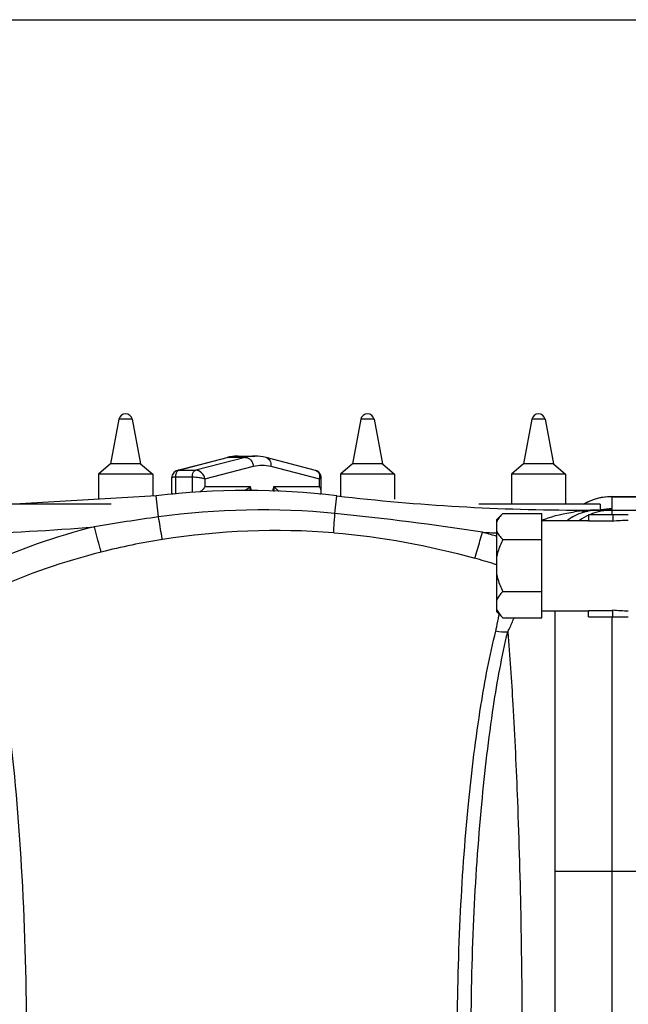
# Model space of a CAD drawing. Units: millimetres. Extents: x -1289 to 3178, y -406 to 2810.
# Drawn here: x 81 to 284, y 144 to 471 of the extents above; entities that cross this region are included whole.
import ezdxf

# ---------------------------------------------------------------- set-up
doc = ezdxf.new("R2010")
doc.units = ezdxf.units.MM
doc.header["$LTSCALE"] = 46.255
doc.header["$PDMODE"] = 3
doc.header["$PDSIZE"] = 0.3125
doc.layers.get('0').update_dxf_attribs({"linetype": 'CONTINUOUS'})
doc.layers.get('Defpoints').update_dxf_attribs({"linetype": 'CONTINUOUS'})
doc.layers.add('AM_5', color=3, linetype='CONTINUOUS', lineweight=25)
doc.styles.get("Standard").update_dxf_attribs({"font": 'txt', "width": 0.7})
doc.dimstyles.new('AM_DIN$0', dxfattribs={"dimtxt": 3.5, "dimasz": 2.5, "dimexe": 1, "dimexo": 1, "dimgap": 1.5, "dimtad": 1, "dimdsep": 46, "dimtxsty": 'STANDARD', "dimcen": 0, "dimclrd": 256, "dimclre": 256, "dimclrt": 2, "dimadec": 0, "dimazin": 2, "dimtp": 0.1, "dimtm": 0.1, "dimtfac": 0.71, "dimtdec": 3, "dimtmove": 0, "dimatfit": 3, "dimfxl": 1, "dimlwd": -1, "dimlwe": -1, "dimarcsym": 0})

# ---------------------------------------------------------------- blocks, each defined once
blk = doc.blocks.new('*D21')
at = {"layer": 'AM_5', "ltscale": 10, "transparency": 16777216}
for p, q in [((63.88, 470.96), (2123.43, 470.96)), ((2122.43, 440.96), (2122.43, -376.02)), ((852.86, -406.02), (2123.43, -406.02))]:
    blk.add_line(p, q, dxfattribs=at)
for points in [[(2117.43, 440.96), (2127.43, 440.96), (2122.43, 470.96)], [(2117.43, -376.02), (2127.43, -376.02), (2122.43, -406.02)]]:
    blk.add_solid(points, dxfattribs=at)
at = {"layer": 'Defpoints', "color": 0, "ltscale": 10, "transparency": 16777216}
for p in [(62.88, 470.96), (851.86, -406.02), (2122.43, -406.02)]:
    blk.add_point(p, dxfattribs=at)
at = {"layer": 'AM_5', "color": 2, "ltscale": 10, "transparency": 16777216, "insert": (2089.93, 32.47), "char_height": 35, "attachment_point": 5, "rotation": 90}
blk.add_mtext('880', dxfattribs=at)

msp = doc.modelspace()

# ---------------------------------------------------------------- linework, layer by layer
at = {"color": 7, "linetype": 'Continuous'}
for p, q in [((114.443, 338.159), (111.644, 323.333)), ((118.845, 338.159), (121.644, 323.333)), ((194.806, 338.159), (192.007, 323.333)), ((199.208, 338.159), (202.007, 323.333)), ((251.632, 338.159), (248.833, 323.333)), ((256.034, 338.159), (258.833, 323.333)), ((133.884, 321.174), (150.351, 325.448)), ((154.027, 325.922), (159.624, 325.922)), ((179.766, 321.177), (163.298, 325.449)), ((111.644, 323.333), (107.644, 319.983)), ((121.644, 323.333), (111.644, 323.333)), ((121.644, 323.333), (125.644, 319.983)), ((192.007, 323.333), (188.007, 319.983)), ((202.007, 323.333), (192.007, 323.333)), ((202.007, 323.333), (206.007, 319.983)), ((248.833, 323.333), (244.833, 319.983)), ((258.833, 323.333), (248.833, 323.333)), ((258.833, 323.333), (262.833, 319.983)), ((107.644, 319.983), (107.644, 311.614)), ((125.644, 319.983), (107.644, 319.983)), ((125.644, 319.983), (125.644, 312.664)), ((132.018, 314.052), (132.018, 318.767)), ((181.633, 314.052), (181.632, 318.77)), ((188.007, 319.983), (188.007, 312.664)), ((206.007, 319.983), (188.007, 319.983)), ((206.007, 319.983), (206.007, 311.614)), ((244.833, 319.983), (244.833, 309.983)), ((262.833, 319.983), (244.833, 319.983)), ((262.833, 319.983), (262.833, 309.983)), ((126.772, 312.73), (45.388, 307.983)), ((278.326, 312.483), (310.326, 312.483)), ((111.86, 309.983), (39.326, 309.983)), ((274.325, 309.983), (233.974, 309.983)), ((268.263, 307.983), (314.793, 307.983)), ((274.326, 309.983), (274.326, 307.983)), ((274.521, 308.039), (274.326, 308.028)), ((274.701, 308.049), (274.521, 308.039)), ((239.984, 304.866), (241.984, 306.866)), ((239.984, 274.225), (239.984, 304.866)), ((241.984, 306.866), (254.984, 306.866)), ((254.984, 272.225), (254.984, 306.866)), ((254.984, 304.545), (270.484, 304.545)), ((270.484, 306.545), (270.484, 304.47)), ((270.484, 306.545), (283.68, 306.545)), ((270.484, 304.47), (278.484, 304.47)), ((278.484, 306.545), (278.484, 304.242)), ((241.984, 298.205), (254.984, 298.205)), ((241.984, 280.885), (254.984, 280.885)), ((239.984, 274.225), (241.984, 272.225)), ((241.984, 272.225), (254.984, 272.225)), ((254.984, 274.545), (270.484, 274.545)), ((259.326, -359.017), (259.326, 274.545)), ((270.484, 272.545), (270.484, 274.62)), ((270.484, 274.62), (278.484, 274.62)), ((270.484, 272.545), (283.68, 272.545)), ((278.484, 272.545), (278.484, 274.848))]:
    msp.add_line(p, q, dxfattribs=at)
at = {"color": 9, "linetype": 'Continuous'}
for p, q in [((118.845, 338.159), (114.443, 338.159)), ((199.208, 338.159), (194.806, 338.159)), ((256.034, 338.159), (251.632, 338.159)), ((150.827, 325.509), (134.348, 321.232)), ((156.425, 325.509), (139.945, 321.232)), ((156.425, 325.509), (150.827, 325.509)), ((133.884, 321.174), (133.88, 321.173)), ((134.348, 321.232), (139.945, 321.232)), ((143.015, 318.369), (159.102, 322.545)), ((164.944, 322.545), (181.031, 318.372)), ((133.217, 319.032), (133.217, 313.295)), ((133.217, 319.032), (138.815, 319.032)), ((138.815, 319.032), (138.815, 313.785)), ((143.015, 318.369), (143.015, 315.839)), ((181.031, 315.839), (181.031, 318.372)), ((143.015, 315.839), (158.13, 315.839)), ((158.497, 314.434), (158.13, 315.839)), ((165.917, 315.839), (165.496, 314.231)), ((165.917, 315.839), (181.031, 315.839)), ((127.594, 305.706), (126.772, 312.73)), ((186.193, 306.864), (186.879, 312.73)), ((278.326, 308.41), (278.326, 312.483)), ((278.326, 312.453), (310.326, 312.453)), ((268.263, 307.717), (268.263, 307.983)), ((274.312, 308.005), (274.522, 308.014)), ((278.326, 306.545), (278.326, 307.983)), ((239.516, 299.386), (239.985, 299.247)), ((278.326, -378.017), (278.326, 272.545)), ((259.326, 187.983), (329.326, 187.983))]:
    msp.add_line(p, q, dxfattribs=at)
at = {"color": 7, "linetype": 'Continuous'}
for points in [[(133.883, 321.174), (133.501, 321.043), (133.135, 320.846), (132.808, 320.591), (132.534, 320.291), (132.312, 319.949), (132.15, 319.575), (132.05, 319.17), (132.018, 318.767)], [(181.632, 318.77), (181.6, 319.173), (181.5, 319.578), (181.338, 319.952), (181.116, 320.294), (180.841, 320.594), (180.515, 320.848), (180.149, 321.045), (179.766, 321.177)], [(275.394, 308.098), (275.387, 308.098), (275.347, 308.094), (275.269, 308.088), (275.156, 308.079), (275.017, 308.069), (274.866, 308.059), (274.701, 308.049)]]:
    msp.add_lwpolyline(points, dxfattribs=at)
for centre, radius, start, end in [((116.644, 337.743), 2.24, 10.69066, 169.30934), ((197.007, 337.743), 2.24, 10.69066, 169.30934), ((253.833, 337.743), 2.24, 10.69066, 169.30934), ((154.128, 310.898), 15.033, 102.73113, 104.55151), ((154.082, 311.102), 14.823, 99.74378, 102.73315), ((154.034, 311.395), 14.527, 90.02697, 99.74885), ((159.604, 311.25), 14.671, 75.41617, 89.9211), ((156.826, 55.983), 258.5, 83.32357, 96.67643), ((268.263, 1007.983), 700, 263.323575, 270), ((278.326, 293.483), 19, 90, 119.47922), ((273.815, 290.374), 17.608, 95.78032, 101.75494), ((278.326, 288.983), 19, 90, 112.00767), ((273.837, 290.172), 17.811, 93.97883, 95.78462), ((273.842, 290.097), 17.887, 92.86889, 93.979), ((273.85, 289.923), 18.06, 89.99541, 92.86518), ((278.326, 288.983), 19, 114.08198, 124.89831)]:
    msp.add_arc(centre, radius, start, end, dxfattribs=at)
at = {"color": 9, "linetype": 'Continuous'}
for centre, radius, start, end in [((150.828, 323.603), 1.906, 90.01458, 104.4856), ((179.343, 319.522), 1.707, 66.86002, 75.52654), ((147.267, 328.787), 16.902, 302.07995, 309.99835), ((140.927, 316.425), 17.213, 353.40471, 358.04988), ((278.325, 293.441), 19.013, 110.53851, 116.97933), ((278.28, 293.557), 18.889, 108.32169, 110.53348), ((278.348, 293.298), 19.155, 90.06582, 108.27028), ((161.834, 56.304), 251.742, 84.44716, 97.81716), ((274.24, 246.678), 61.331, 95.5929, 97.8687), ((273.733, 251.155), 56.826, 92.69153, 95.52361), ((269.561, 312.241), 4.707, 253.99395, 258.16635), ((278.336, 293.42), 19.037, 116.97873, 119.29157), ((273.704, 290.801), 17.167, 101.68067, 103.8414), ((269.482, 311.493), 3.951, 275.22121, 280.88583), ((273.824, 249.382), 58.6, 91.33411, 92.69941), ((273.85, 248.27), 59.713, 89.99978, 91.33398), ((269.643, 415.413), 107.509, 272.60136, 273.10818), ((278.342, 289.376), 19.034, 90.04918, 101.27839), ((272.181, 369.047), 61.074, 273.08872, 274.02923), ((237.151, -487.506), 800.743, 97.863854, 99.405856), ((99.332, -570.269), 881.423, 81.132463, 84.344517), ((267.393, 275.58), 31.54, 111.5734, 113.17742), ((273.819, 290.527), 17.463, 107.07968, 126.47104), ((273.665, 290.961), 17.002, 103.84348, 107.01255), ((45.388, 1007.983), 708.136, 271.424998, 274.933544), ((162.226, 82.74), 226.739, 104.28253, 114.32851), ((166.852, 57.112), 244.085, 85.54408, 98.95264), ((165.373, 69.626), 231.494, 99.07287, 104.20924), ((164.589, 45.649), 264.568, 73.5485, 74.51981), ((268.263, 1007.983), 708.136, 267.324206, 267.709508), ((161.931, 81.821), 218.827, 104.11957, 114.09727), ((164.082, 46.101), 255.262, 72.88937, 74.4196), ((163.724, 44.919), 256.497, 72.70349, 72.89042), ((50.489, 308.447), 193.503, 349.43546, 349.57358)]:
    msp.add_arc(centre, radius, start, end, dxfattribs=at)
at = {"color": 7, "linetype": 'Continuous'}
for start_param, end_param in [(1.5707963, 1.7721542), (-1.7721542, -1.5707963)]:
    msp.add_ellipse((283.68, 289.545), major_axis=(25.981, 0), ratio=0.5773503, start_param=start_param, end_param=end_param, dxfattribs=at)
at = {"color": 9, "linetype": 'Continuous'}
for points, knots in [([(150.827, 325.509), (151.091, 325.577), (152.141, 325.816), (153.222, 325.922), (154.027, 325.922)], [0, 0, 0, 0, 0.2524724, 1, 1, 1, 1]), ([(159.624, 325.922), (159.357, 325.922), (158.28, 325.887), (157.208, 325.712), (156.425, 325.509)], [0, 0, 0, 0, 0.2486182, 1, 1, 1, 1]), ([(156.425, 325.509), (156.747, 325.509), (157.427, 325.334), (158.269, 324.661), (158.872, 323.693), (159.065, 322.933), (159.102, 322.545)], [0, 0, 0, 0, 0.223019, 0.4668641, 0.7297361, 1, 1, 1, 1]), ([(163.298, 325.449), (163.561, 325.381), (164.077, 325.115), (164.637, 324.422), (164.949, 323.528), (164.975, 322.875), (164.944, 322.545)], [0, 0, 0, 0, 0.2256857, 0.4649874, 0.7241105, 1, 1, 1, 1]), ([(133.902, 320.976), (133.867, 320.943), (133.724, 320.795), (133.61, 320.62), (133.538, 320.48)], [0, 0, 0, 0, 0.2338817, 1, 1, 1, 1]), ([(134.348, 321.232), (134.308, 321.221), (134.145, 321.166), (133.999, 321.066), (133.902, 320.976)], [0, 0, 0, 0, 0.2362043, 1, 1, 1, 1]), ([(138.815, 319.032), (138.815, 319.291), (138.888, 320.109), (139.374, 321.083), (139.945, 321.232)], [0, 0, 0, 0, 0.304748, 1, 1, 1, 1]), ([(143.015, 318.369), (142.835, 319.123), (142.083, 320.472), (140.641, 321.232), (139.945, 321.232)], [0, 0, 0, 0, 0.5268775, 1, 1, 1, 1]), ([(159.102, 322.545), (160.052, 322.791), (162.023, 323.052), (163.994, 322.791), (164.944, 322.545)], [0, 0, 0, 0, 0.5000025, 1, 1, 1, 1]), ([(180.014, 321.092), (180.231, 320.999), (180.638, 320.706), (181.022, 320.036), (181.162, 319.225), (181.099, 318.657), (181.031, 318.372)], [0, 0, 0, 0, 0.2257185, 0.4618493, 0.7195108, 1, 1, 1, 1]), ([(132.018, 318.767), (132.018, 318.813), (132.088, 318.882), (132.204, 318.929), (132.41, 318.985), (132.752, 319.023), (133.049, 319.032), (133.217, 319.032)], [0, 0, 0, 0, 0.1065795, 0.1915408, 0.3026436, 0.6036921, 1, 1, 1, 1]), ([(133.538, 320.48), (133.485, 320.376), (133.291, 319.918), (133.217, 319.413), (133.217, 319.032)], [0, 0, 0, 0, 0.2336958, 1, 1, 1, 1]), ([(138.815, 319.032), (139.565, 319.031), (140.689, 318.918), (142.084, 318.648), (142.735, 318.475), (143.015, 318.369)], [0, 0, 0, 0, 0.5275733, 0.7897058, 1, 1, 1, 1]), ([(181.031, 318.372), (181.184, 318.43), (181.387, 318.511), (181.586, 318.658), (181.632, 318.737), (181.632, 318.77)], [0, 0, 0, 0, 0.6625756, 0.8668628, 1, 1, 1, 1]), ([(165.917, 315.839), (166.231, 315.576), (166.79, 315.054), (167.289, 314.469), (167.48, 314.172)], [0, 0, 0, 0, 0.537222, 1, 1, 1, 1]), ([(277.341, 308.197), (277.426, 308.206), (277.702, 308.238), (277.979, 308.272), (278.164, 308.321)], [0, 0, 0, 0, 0.3081788, 1, 1, 1, 1]), ([(278.164, 308.321), (278.188, 308.328), (278.229, 308.34), (278.269, 308.356), (278.285, 308.365)], [0, 0, 0, 0, 0.5676543, 1, 1, 1, 1]), ([(278.285, 308.365), (278.296, 308.371), (278.314, 308.382), (278.326, 308.402), (278.326, 308.41)], [0, 0, 0, 0, 0.6002189, 1, 1, 1, 1]), ([(128.868, 298.223), (128.8, 298.573), (128.356, 301.064), (127.945, 303.561), (127.594, 305.706)], [0, 0, 0, 0, 0.1409547, 1, 1, 1, 1]), ([(185.816, 300.459), (185.82, 301.209), (185.964, 303.345), (186.095, 305.479), (186.193, 306.864)], [0, 0, 0, 0, 0.3505752, 1, 1, 1, 1]), ([(108.55, 294.036), (108.426, 294.439), (107.64, 297.242), (106.908, 300.059), (106.288, 302.471)], [0, 0, 0, 0, 0.1445763, 1, 1, 1, 1]), ([(232.643, 291.983), (233.029, 292.94), (233.811, 295.848), (234.674, 298.72), (235.204, 300.619)], [0, 0, 0, 0, 0.3433521, 1, 1, 1, 1]), ([(239.664, 267.809), (239.763, 268.257), (240.135, 269.972), (240.474, 271.695), (240.712, 272.97)], [0, 0, 0, 0, 0.2611495, 1, 1, 1, 1]), ([(243.621, 267.465), (243.816, 267.87), (244.555, 269.447), (245.241, 271.047), (245.749, 272.233)], [0, 0, 0, 0, 0.258364, 1, 1, 1, 1]), ([(226.865, 130.983), (226.865, 144.721), (227.472, 171.237), (230.103, 208.624), (234.015, 240.553), (237.583, 259.637), (239.664, 267.809)], [0, 0, 0, 0, 0.2993167, 0.5776753, 0.816249, 1, 1, 1, 1]), ([(231.449, 130.983), (231.449, 144.707), (232.025, 171.185), (234.523, 208.498), (238.24, 240.32), (241.634, 259.33), (243.621, 267.465)], [0, 0, 0, 0, 0.2999503, 0.5786093, 0.8169737, 1, 1, 1, 1]), ([(243.621, 267.465), (244.319, 259.439), (245.564, 240.738), (247.679, 195.256), (248.338, 157.774), (248.339, 130.983)], [0, 0, 0, 0, 0.1769453, 0.4115809, 1, 1, 1, 1]), ([(78.1, 234.414), (79.977, 218.433), (82.735, 183.979), (83.685, 149.434), (83.68, 130.983)], [0, 0, 0, 0, 0.4658365, 1, 1, 1, 1])]:
    msp.add_open_spline(points, degree=3, knots=knots, dxfattribs=at)
for points in [[(134.348, 321.232), (134.193, 321.232), (134.037, 321.213), (133.888, 321.175)], [(165.917, 315.839), (165.935, 315.299), (165.932, 314.758), (165.902, 314.218)], [(269.841, 307.558), (269.427, 307.52), (269.003, 307.549), (268.595, 307.634)], [(276.472, 308.124), (276.762, 308.145), (277.052, 308.168), (277.341, 308.197)], [(255.795, 304.911), (259.007, 306.181), (262.423, 306.957), (265.844, 307.431)], [(185.816, 300.459), (201.631, 299.231), (217.363, 296.244), (232.643, 291.984)], [(243.632, 267.407), (242.305, 267.313), (240.945, 267.454), (239.663, 267.807)]]:
    msp.add_open_spline(points, degree=3, dxfattribs=at)
at = {"color": 7, "linetype": 'Continuous'}
for points, knots in [([(143.015, 315.839), (142.918, 315.677), (142.467, 315.002), (141.9, 314.406), (141.421, 314.011)], [0, 0, 0, 0, 0.2337089, 1, 1, 1, 1]), ([(181.633, 314.035), (181.633, 314.332), (181.492, 314.97), (181.208, 315.546), (181.031, 315.839)], [0, 0, 0, 0, 0.46446, 1, 1, 1, 1]), ([(132.282, 313.212), (132.236, 313.266), (132.072, 313.511), (132.018, 313.814), (132.018, 314.035)], [0, 0, 0, 0, 0.2442611, 1, 1, 1, 1]), ([(181.369, 313.212), (181.415, 313.266), (181.579, 313.511), (181.633, 313.815), (181.633, 314.035)], [0, 0, 0, 0, 0.2442581, 1, 1, 1, 1]), ([(241.984, 306.866), (241.56, 306.442), (240.792, 305.59), (240.19, 304.6), (239.984, 304.094)], [0, 0, 0, 0, 0.5232235, 1, 1, 1, 1]), ([(239.984, 300.977), (240.19, 300.471), (240.792, 299.481), (241.56, 298.629), (241.984, 298.205)], [0, 0, 0, 0, 0.476778, 1, 1, 1, 1]), ([(241.984, 298.205), (241.324, 296.886), (240.559, 295.056), (240.082, 293.145), (239.984, 292.663)], [0, 0, 0, 0, 0.7497806, 1, 1, 1, 1]), ([(239.984, 286.428), (240.082, 285.945), (240.559, 284.034), (241.324, 282.205), (241.984, 280.885)], [0, 0, 0, 0, 0.25022, 1, 1, 1, 1]), ([(241.984, 280.885), (241.56, 280.461), (240.792, 279.609), (240.19, 278.619), (239.984, 278.113)], [0, 0, 0, 0, 0.5232235, 1, 1, 1, 1]), ([(239.984, 274.996), (240.19, 274.491), (240.792, 273.501), (241.56, 272.648), (241.984, 272.225)], [0, 0, 0, 0, 0.476778, 1, 1, 1, 1])]:
    msp.add_open_spline(points, degree=3, knots=knots, dxfattribs=at)

# ---------------------------------------------------------------- dimensions: what is measured, and where the dimension line sits
at = {"layer": 'AM_5', "ltscale": 10}
dim = msp.add_linear_dim(base=(2122.429, -406.017), p1=(62.879, 470.959), p2=(851.856, -406.017), angle=90, text='880', dimstyle='AM_DIN$0', override={"dimtxt": 35, "dimasz": 30, "dimgap": 15, "dimsah": 1}, dxfattribs=at)
dim.commit()
dim.dimension.update_dxf_attribs({"geometry": '*D21', "text_midpoint": (2089.929, 32.471)})

doc.saveas('drawing.dxf')
